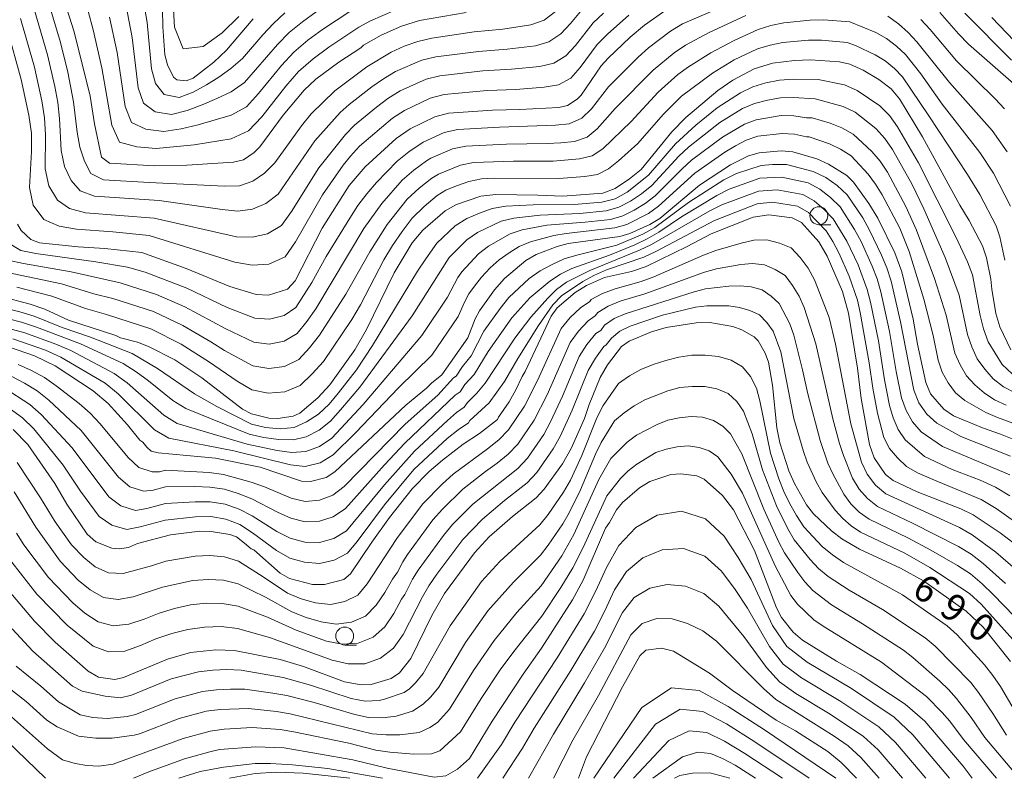
# Model space of a CAD drawing. Units: millimetres. Extents: x -72000 to -70000, y 21000 to 22500.
# Drawn here: x -71446 to -71309, y 21000 to 21106 of the extents above; entities that cross this region are included whole.
import ezdxf

# ---------------------------------------------------------------- set-up
doc = ezdxf.new("R2010")
doc.units = ezdxf.units.MM
for name, color, linetype, lineweight in [('633100_広葉樹林', 7, 'Continuous', 9), ('710100_等高線（計曲線）', 7, 'Continuous', 20), ('710107_等高線（計曲線）（注記）', 7, 'Continuous', 20), ('710200_等高線（主曲線）', 7, 'Continuous', 9)]:
    doc.layers.add(name, color=color, linetype=linetype, lineweight=lineweight)
doc.styles.add('Style-WORKING', font='txt')

msp = doc.modelspace()

# ---------------------------------------------------------------- linework, layer by layer
at = {"layer": '633100_広葉樹林'}
for p, q in [((-71334.73, 21077.34), (-71333.06, 21077.34)), ((-71401, 21018.62), (-71399.34, 21018.62))]:
    msp.add_line(p, q, dxfattribs=at)
for centre in [(-71334.73, 21078.59), (-71401, 21019.87)]:
    msp.add_circle(centre, 1.25, dxfattribs=at)
at = {"layer": '710100_等高線（計曲線）', "flags": 128}
for points in [[(-71384.01, 21106.97), (-71390.55, 21105.85), (-71393.06, 21105.06), (-71395.92, 21103.81), (-71398.37, 21102.4), (-71398.75, 21102.06), (-71401.84, 21100.06), (-71405.05, 21097.66), (-71406.67, 21096.15), (-71409.62, 21092.66), (-71412.85, 21088.23), (-71413.63, 21087.42), (-71415.15, 21086.41), (-71416.53, 21086.09), (-71423.06, 21085.67), (-71427.6, 21085.58), (-71433.85, 21085.93), (-71434.99, 21086.78), (-71435.96, 21091.44), (-71436.57, 21095.27), (-71438.79, 21104.3), (-71440.21, 21108.65)], [(-71355.33, 21107.88), (-71359.11, 21105.22), (-71361.1, 21103.54), (-71364.18, 21100.6), (-71365.16, 21099.51), (-71367.95, 21095.42), (-71368.51, 21094.86), (-71369.86, 21094.01), (-71371.07, 21093.73), (-71376.51, 21093.43), (-71380.34, 21093.34), (-71386.48, 21092.9), (-71388.41, 21092.42), (-71391.86, 21090.71), (-71393.82, 21089.37), (-71398.16, 21085.42), (-71400.38, 21082.83), (-71404.17, 21076.83), (-71407.93, 21069.51), (-71408.98, 21068.35), (-71411.67, 21067.48), (-71413.38, 21067.58), (-71417.04, 21068.69), (-71423.14, 21071.2), (-71429.35, 21073.46), (-71434.53, 21074.03), (-71438.23, 21074.25), (-71443.65, 21074.82), (-71444.87, 21075.27), (-71446.2, 21076.54), (-71446.71, 21077.41)], [(-71413.8, 21106.1), (-71417.52, 21101.74), (-71419.27, 21100.02), (-71422.19, 21097.79), (-71423.15, 21097.45), (-71424.44, 21097.58), (-71424.92, 21097.95), (-71425.77, 21099.66), (-71426.12, 21101.07), (-71426.42, 21105), (-71426.48, 21107.41)], [(-71307.09, 21096.67), (-71313.82, 21102.57), (-71315.24, 21103.98), (-71317.82, 21107)], [(-71307.91, 21059.84), (-71309.44, 21063.05), (-71309.98, 21064.93), (-71310.57, 21068.31), (-71310.71, 21069.74), (-71311.3, 21072.72), (-71311.88, 21074.38), (-71313.72, 21077.94), (-71315.01, 21080.07), (-71320.24, 21089.6), (-71323.46, 21094.9), (-71324.65, 21096.3), (-71326.36, 21097.63), (-71328.56, 21098.91), (-71330.42, 21099.74), (-71331.87, 21100.09), (-71335.9, 21100.37), (-71338.12, 21100.28), (-71341.21, 21099.88), (-71343.79, 21099.1), (-71346.74, 21097.53), (-71348.87, 21096.09), (-71353.32, 21092.33), (-71355.27, 21090.33), (-71359.56, 21085.07), (-71361.18, 21083.75), (-71363.2, 21082.38), (-71364.94, 21081.73), (-71370.52, 21081.3), (-71373.99, 21081.47), (-71379.86, 21081.57), (-71381.95, 21081.31), (-71385.38, 21080.18), (-71386.97, 21079.27), (-71390.07, 21076.59), (-71391.55, 21074.81), (-71394.1, 21070.59), (-71397.95, 21062.7), (-71399.57, 21059.85), (-71403.06, 21054.95), (-71404.73, 21053.16), (-71407.28, 21051.02), (-71408.22, 21050.58), (-71410.35, 21050.27), (-71411.62, 21050.31), (-71414.03, 21050.9), (-71415.27, 21051.59), (-71420.96, 21055.93), (-71424.73, 21058.44), (-71428.4, 21060.34), (-71429.96, 21060.91), (-71432.32, 21061.54), (-71432.97, 21061.84), (-71439.61, 21064.02), (-71442.89, 21065.53), (-71444.94, 21066.24), (-71449.25, 21067.35)], [(-71449.4, 21060.74), (-71444.35, 21059.04), (-71441.44, 21057.61), (-71436.13, 21054.13), (-71434.07, 21052.34), (-71431.37, 21049.4), (-71429.61, 21047.24), (-71429.23, 21046.97), (-71428.66, 21046.27), (-71428.03, 21045.71), (-71427.08, 21045.45), (-71419.07, 21044.72), (-71412.81, 21043.47), (-71407.04, 21041.51), (-71405.78, 21041.44), (-71403.61, 21042.03), (-71402.37, 21042.83), (-71392.47, 21052.13), (-71389.56, 21054.48), (-71388.88, 21055.18), (-71387.44, 21056.38), (-71383.78, 21061.52), (-71382.78, 21064.17), (-71382.16, 21065.3), (-71380.06, 21068.23), (-71378.65, 21069.82), (-71375.7, 21072.34), (-71374.26, 21073.16), (-71371.29, 21074.3), (-71369.78, 21074.71), (-71362.56, 21075.69), (-71361.15, 21076.12), (-71358.34, 21077.38), (-71356.98, 21078.21), (-71351.4, 21082.88), (-71347.1, 21085.72), (-71344.56, 21086.98), (-71343.08, 21087.38), (-71339.98, 21087.66), (-71338.39, 21087.5), (-71335.03, 21086.53), (-71333.38, 21085.79), (-71330.83, 21084.22), (-71329.89, 21083.3), (-71327.76, 21080.32), (-71326.49, 21078.23), (-71324.11, 21073.43), (-71323.13, 21070.73), (-71321.57, 21064.16), (-71320.95, 21060.63), (-71319.8, 21055.3), (-71319.14, 21053.72), (-71317.28, 21051.56), (-71315.9, 21050.65), (-71311.84, 21048.95), (-71309.35, 21048.09), (-71304.69, 21046.22)], [(-71307.45, 21032.79), (-71309.41, 21034.28), (-71313.19, 21036.79), (-71314.88, 21037.66), (-71320.99, 21040.04), (-71324.35, 21041.61), (-71325.4, 21042.44), (-71326.98, 21044.77), (-71327.67, 21046.65), (-71328.81, 21053.08), (-71329.32, 21057.31), (-71330.6, 21064.99), (-71331.45, 21068), (-71333.56, 21072.95), (-71334.75, 21074.95), (-71337.16, 21077.64), (-71338.44, 21078.31), (-71341.72, 21078.72), (-71343.93, 21078.4), (-71349.8, 21076.04), (-71353.15, 21074.28), (-71358.88, 21071.51), (-71360.93, 21070.8), (-71364.68, 21069.96), (-71367.22, 21068.82), (-71368.77, 21067.86), (-71371.29, 21065.74), (-71372.16, 21064.57), (-71375.76, 21056.84), (-71376.2, 21056.14), (-71377.06, 21054.27), (-71378.03, 21052.59), (-71379.52, 21050.47), (-71379.66, 21050.14), (-71382.14, 21048.19), (-71384.42, 21046.7), (-71387.34, 21044.46), (-71389.19, 21042.84), (-71391.58, 21040.45), (-71394.72, 21036.45), (-71397.22, 21032.97), (-71400.2, 21028.55), (-71401.12, 21027.77), (-71403.8, 21027.06), (-71405.52, 21027.08), (-71408.73, 21027.91), (-71410.02, 21028.65), (-71413.72, 21031.9), (-71414.06, 21032.07), (-71415, 21032.87), (-71416.14, 21033.71), (-71417.04, 21034.07), (-71419.66, 21034.49), (-71421.26, 21034.51), (-71425.34, 21034), (-71429.96, 21032.78), (-71431.2, 21032.26), (-71432.54, 21032.07), (-71433.55, 21032.15), (-71435.8, 21033.04), (-71437.01, 21034.11), (-71439.84, 21038.3), (-71441.51, 21041.19), (-71445.3, 21046.62), (-71447.31, 21048.74)], [(-71448.96, 21027.39), (-71444.37, 21021.97), (-71441.47, 21019.03), (-71436.86, 21014.98), (-71435.42, 21014.14), (-71433.11, 21013.81), (-71431.92, 21014.06), (-71425.78, 21016.66), (-71422.54, 21017.57), (-71418.99, 21017.96), (-71416.4, 21017.86), (-71410, 21016.61), (-71406.74, 21015.61), (-71401.02, 21013.47), (-71398.71, 21013.05), (-71397.3, 21013.1), (-71394.51, 21013.95), (-71393.33, 21014.72), (-71391.75, 21016.73), (-71388.83, 21022.76), (-71387.04, 21025.81), (-71382.86, 21031.52), (-71380.81, 21033.72), (-71377.56, 21036.58), (-71374.25, 21039.18), (-71373.1, 21040.4), (-71370.58, 21043.91), (-71369.34, 21046.07), (-71367.49, 21050.28), (-71366.85, 21052.21), (-71365.29, 21056), (-71364.29, 21057.78), (-71362.3, 21060.32), (-71361.23, 21061.08), (-71358.13, 21062.37), (-71356.09, 21062.96), (-71351.89, 21063.65), (-71349.97, 21063.67), (-71346.74, 21063.12), (-71345.49, 21062.65), (-71343.78, 21061.66), (-71343.23, 21061.11), (-71342.24, 21059.4), (-71341.76, 21058.15), (-71341.19, 21054.91), (-71340.62, 21048.94), (-71340.2, 21046.88), (-71338.94, 21042.94), (-71338.15, 21041.16), (-71336.44, 21038.19), (-71335.49, 21036.95), (-71332.97, 21034.56), (-71331.51, 21033.45), (-71329.07, 21032.01), (-71323.33, 21029.34), (-71320.12, 21027.57), (-71314.13, 21023.37), (-71311.76, 21021.11), (-71307.94, 21016.33)], [(-71313.33, 21000), (-71314.58, 21001.71), (-71319.93, 21008), (-71322.67, 21010.37), (-71328.98, 21014.48), (-71332.26, 21016.35), (-71337.02, 21019.32), (-71338.32, 21020.43), (-71339.94, 21022.48), (-71340.65, 21023.83), (-71343.73, 21031.8), (-71346.67, 21037.5), (-71348.2, 21039.5), (-71350.74, 21041.78), (-71351.77, 21042.25), (-71354.04, 21042.54), (-71355.4, 21042.45), (-71358.34, 21041.47), (-71359.78, 21040.59), (-71362.16, 21038.51), (-71362.99, 21037.51), (-71364, 21035.73), (-71364.57, 21034.94), (-71367.68, 21027.7), (-71369.16, 21024.91), (-71373.49, 21018.19), (-71376.05, 21014.55), (-71380.37, 21007.99), (-71383.56, 21002.78), (-71385.25, 21001.27), (-71386.88, 21000.33), (-71388.48, 21000.16), (-71395.08, 21001.4), (-71399.85, 21002.6), (-71409.44, 21004.25), (-71413.4, 21004.41), (-71418.51, 21004.02), (-71419.83, 21003.69), (-71423.38, 21002.73), (-71428.38, 21000.91), (-71430.53, 21000)], [(-71329.49, 21000), (-71331.62, 21002.22), (-71333.49, 21003.76), (-71338.01, 21006.61), (-71340.69, 21008.14), (-71346.85, 21012.32), (-71350.01, 21014.7), (-71355.06, 21017.76), (-71356.74, 21018.2), (-71358.91, 21017.9), (-71359.77, 21017.09), (-71362.17, 21012.79), (-71367.2, 21003.01), (-71368.32, 21000)], [(-71442.83, 21000), (-71448.15, 21005.2)], [(-71347.17, 21000), (-71349.99, 21000.76), (-71352.38, 21000.73), (-71354.15, 21000.38), (-71354.9, 21000)]]:
    msp.add_lwpolyline(points, dxfattribs=at)
at = {"layer": '710200_等高線（主曲線）', "flags": 128}
for points in [[(-71344.91, 21109.28), (-71353.8, 21105.42), (-71355.45, 21104.39), (-71358.55, 21102.03), (-71360, 21100.73), (-71364.13, 21096.59), (-71366.5, 21093.54), (-71367.85, 21092.2), (-71369.61, 21091.44), (-71371.54, 21091.22), (-71379.35, 21090.97), (-71385.19, 21090.62), (-71387.09, 21090.2), (-71390.01, 21088.87), (-71392.03, 21087.51), (-71393.67, 21086.22), (-71396.57, 21083.24), (-71397.92, 21081.67), (-71399.18, 21080.02), (-71400.3, 21078.26), (-71403.57, 21072.91), (-71405.58, 21069.26), (-71407.82, 21065.78), (-71409.48, 21064.63), (-71411.49, 21064.12), (-71413.55, 21064.26), (-71417.41, 21065.77), (-71423.05, 21068.45), (-71428.89, 21070.7), (-71431.35, 21071.39), (-71435.77, 21072.15), (-71444.18, 21073.3), (-71446.25, 21073.74), (-71448.02, 21074.79)], [(-71442.51, 21108.7), (-71440.7, 21102.81), (-71439.7, 21098.66), (-71438.9, 21094.48), (-71438.41, 21090.28), (-71438.01, 21088.18), (-71437.34, 21086.21), (-71436.5, 21084.51), (-71434.72, 21083.61), (-71428.32, 21083.21), (-71417.79, 21082.74), (-71415.72, 21082.77), (-71413.83, 21083.4), (-71412.23, 21084.54), (-71410.78, 21086), (-71407.02, 21091.16), (-71405.68, 21092.81), (-71402.38, 21096.05), (-71397.9, 21099.4), (-71394.49, 21101.45), (-71392.67, 21102.28), (-71390.79, 21102.95), (-71388.84, 21103.41), (-71382.9, 21104.28), (-71378.92, 21104.66), (-71374.97, 21105.24), (-71373.1, 21105.9), (-71371.52, 21107.1)], [(-71429.33, 21109.9), (-71428.62, 21105.6), (-71428.01, 21099.1), (-71427.46, 21097.04), (-71426.21, 21095.53), (-71424.15, 21095.11), (-71422.19, 21095.87), (-71420.33, 21096.86), (-71418.57, 21097.97), (-71416.89, 21099.16), (-71415.3, 21100.57), (-71412.45, 21103.85), (-71410.96, 21105.44), (-71409.38, 21106.93)], [(-71366.86, 21108.5), (-71369.44, 21105.46), (-71370.81, 21104.01), (-71372.45, 21102.89), (-71374.34, 21102.34), (-71378.31, 21101.86), (-71382.3, 21101.54), (-71388.26, 21100.78), (-71390.2, 21100.31), (-71393.88, 21098.73), (-71395.59, 21097.71), (-71397.22, 21096.58), (-71400.39, 21094.14), (-71401.65, 21093), (-71405.16, 21089.05), (-71410.3, 21081.62), (-71412.01, 21080.3), (-71413.87, 21079.49), (-71415.93, 21079.21), (-71418.11, 21079.44), (-71426.91, 21080.72), (-71435.97, 21081.31), (-71437.97, 21082.06), (-71439.24, 21083.5), (-71440.18, 21085.48), (-71440.63, 21087.7), (-71440.85, 21092.18), (-71441.1, 21094.42), (-71441.51, 21096.64), (-71442.54, 21101.07), (-71444.42, 21107.43)], [(-71436.86, 21107.18), (-71436.15, 21104.56), (-71434.93, 21099.26), (-71433.53, 21091.23), (-71432.48, 21088.88), (-71430.05, 21088.23), (-71427.36, 21088), (-71422.05, 21088.49), (-71416.85, 21089.35), (-71414.45, 21090.44), (-71412.6, 21092.41), (-71409.24, 21096.69), (-71407.45, 21098.72), (-71405.41, 21100.52), (-71403.22, 21102.15), (-71399.01, 21104.94), (-71397.38, 21105.84), (-71393.94, 21107.33)], [(-71405, 21107.07), (-71406.91, 21105.68), (-71408.74, 21104.19), (-71410.39, 21102.52), (-71415.02, 21097.19), (-71416.88, 21095.89), (-71418.86, 21094.95), (-71420.91, 21094.07), (-71423.02, 21093.31), (-71425.22, 21092.74), (-71427.49, 21093.1), (-71429.14, 21094.32), (-71429.85, 21096.48), (-71430.72, 21103.48), (-71431.6, 21108.12)], [(-71415.78, 21106.41), (-71418.13, 21104.12), (-71420.76, 21102.24), (-71423.59, 21101.92), (-71424.79, 21104.92), (-71424.98, 21108.22)], [(-71307.93, 21079.91), (-71310.32, 21084.54), (-71312.23, 21087.42), (-71317.48, 21094.19), (-71320.5, 21098.4), (-71322.64, 21101.1), (-71323.89, 21102.29), (-71325.27, 21103.33), (-71326.77, 21104.19), (-71330.39, 21105.68), (-71334.09, 21105.94), (-71335.94, 21105.92), (-71339.63, 21105.52), (-71341.45, 21105.15), (-71343.22, 21104.6), (-71346.59, 21103.07), (-71349.83, 21101.33), (-71352.94, 21099.4), (-71354.44, 21098.31), (-71357.19, 21095.85), (-71360.96, 21091.77), (-71364.91, 21087.94), (-71366.41, 21086.96), (-71368.17, 21086.52), (-71371.86, 21086.21), (-71377.43, 21086.23), (-71382.99, 21086.04), (-71384.81, 21085.66), (-71387.91, 21084.39), (-71388.81, 21083.83), (-71390.6, 21082.44), (-71392.28, 21080.92), (-71395.06, 21077.37), (-71397.47, 21073.56), (-71400.82, 21067.62), (-71404.51, 21061.91), (-71405.91, 21060.15), (-71407.43, 21058.5), (-71409.39, 21057.52), (-71411.62, 21057.23), (-71413.84, 21057.61), (-71417.79, 21059.76), (-71419.69, 21060.98), (-71423.6, 21063.25), (-71427.7, 21065.19), (-71433.39, 21067.02), (-71436.05, 21067.68), (-71440.58, 21069.06), (-71449.93, 21071.02)], [(-71361.28, 21106.59), (-71364.29, 21103.96), (-71365.7, 21102.53), (-71368.07, 21099.31), (-71369.41, 21097.83), (-71371.14, 21096.88), (-71373.1, 21096.55), (-71377.1, 21096.24), (-71381.1, 21096.07), (-71387.09, 21095.52), (-71389.04, 21095.03), (-71392.65, 21093.3), (-71394.33, 21092.2), (-71395.87, 21090.93), (-71398.91, 21088.32), (-71400.18, 21086.91), (-71401.19, 21085.66), (-71404.1, 21081.53), (-71407.88, 21074.93), (-71409.34, 21072.87), (-71411.58, 21071.82), (-71413.95, 21071.68), (-71416.35, 21072.1), (-71428.34, 21075.81), (-71433.4, 21076.35), (-71438.47, 21076.71), (-71440.92, 21077.15), (-71443.05, 21078.06), (-71444.52, 21080.07), (-71445.07, 21082.54), (-71444.77, 21087.58), (-71444.79, 21090.11), (-71445.12, 21092.62), (-71446.2, 21097.6), (-71448.23, 21104.89)], [(-71344.92, 21106.58), (-71350.05, 21104.17), (-71353.37, 21102.41), (-71354.95, 21101.35), (-71357.87, 21098.94), (-71363.21, 21093.55), (-71365.7, 21090.74), (-71367.13, 21089.58), (-71368.89, 21088.98), (-71370.78, 21088.78), (-71372.68, 21088.66), (-71378.39, 21088.6), (-71384.09, 21088.33), (-71385.95, 21087.93), (-71388.96, 21086.63), (-71389.56, 21086.25), (-71391.32, 21084.97), (-71392.97, 21083.57), (-71395.82, 21080.31), (-71398.33, 21076.79), (-71405.05, 21065.58), (-71406.29, 21063.82), (-71407.62, 21062.14), (-71409.44, 21061.08), (-71411.55, 21060.67), (-71413.7, 21060.94), (-71417.6, 21062.77), (-71423.32, 21065.85), (-71427.31, 21067.6), (-71432.38, 21069.21), (-71439.22, 21070.76), (-71445.89, 21071.9), (-71448.09, 21072.38)], [(-71446.32, 21106.16), (-71444.37, 21099.33), (-71443.32, 21094.63), (-71442.95, 21092.26), (-71442.81, 21089.88), (-71442.85, 21085.12), (-71442.35, 21082.77), (-71441.15, 21080.78), (-71439.44, 21079.6), (-71437.22, 21079.01), (-71427.63, 21078.27), (-71416.14, 21075.66), (-71413.91, 21075.59), (-71411.8, 21076.06), (-71409.82, 21077.24), (-71408.43, 21079.2), (-71404.63, 21085.29), (-71400.91, 21089.96), (-71399.65, 21091.23), (-71396.55, 21093.76), (-71394.96, 21094.95), (-71393.26, 21096.02), (-71389.62, 21097.67), (-71387.68, 21098.15), (-71381.7, 21098.81), (-71377.7, 21099.05), (-71373.72, 21099.45), (-71371.79, 21099.88), (-71370.11, 21100.92), (-71368.75, 21102.38), (-71366.28, 21105.52), (-71364.84, 21106.9)], [(-71433.87, 21106.34), (-71432.82, 21101.37), (-71431.69, 21093.85), (-71430.81, 21091.6), (-71428.77, 21090.66), (-71426.29, 21090.37), (-71423.86, 21090.75), (-71421.48, 21091.28), (-71416.86, 21092.62), (-71414.73, 21093.82), (-71413.03, 21095.68), (-71409.82, 21099.6), (-71408.09, 21101.46), (-71406.16, 21103.1), (-71404.11, 21104.61), (-71400.27, 21107.11)], [(-71308.42, 21087.5), (-71310.5, 21090.48), (-71316.49, 21097.21), (-71321.02, 21102.87), (-71322.24, 21104.21), (-71323.6, 21105.4), (-71325.08, 21106.46)], [(-71308.77, 21093.53), (-71310.08, 21094.9), (-71315.49, 21100.22), (-71319.18, 21104.59), (-71320.48, 21105.99)], [(-71307.81, 21100.34), (-71314.34, 21106.87)], [(-71310.54, 21106.27), (-71305.34, 21100.83)], [(-71308.75, 21072.39), (-71309.42, 21075.62), (-71309.93, 21077.19), (-71312.22, 21081.57), (-71313.97, 21084.36), (-71319.34, 21092.56), (-71323.05, 21097.99), (-71324.17, 21099.18), (-71325.46, 21100.21), (-71326.86, 21101.06), (-71329.6, 21102.39), (-71330.78, 21102.8), (-71334.38, 21103.1), (-71336.19, 21103.13), (-71339.78, 21102.78), (-71341.56, 21102.44), (-71343.29, 21101.92), (-71346.55, 21100.36), (-71349.61, 21098.49), (-71353.93, 21095.27), (-71356.51, 21092.75), (-71360.05, 21088.66), (-71362.72, 21086.24), (-71364.11, 21085.14), (-71365.69, 21084.35), (-71367.44, 21084.05), (-71371.05, 21083.77), (-71380.09, 21083.86), (-71381.9, 21083.75), (-71383.66, 21083.39), (-71385.36, 21082.78), (-71386.86, 21082.15), (-71388.06, 21081.4), (-71389.89, 21079.9), (-71391.58, 21078.26), (-71392.99, 21076.38), (-71394.31, 21074.43), (-71395.51, 21072.41), (-71398.8, 21066.14), (-71399.99, 21064.09), (-71403.97, 21058.23), (-71405.53, 21056.48), (-71407.23, 21054.86), (-71409.35, 21053.97), (-71411.69, 21053.79), (-71413.99, 21054.28), (-71416.02, 21055.46), (-71419.9, 21058.12), (-71423.87, 21060.65), (-71428.09, 21062.78), (-71434.28, 21064.8), (-71437.23, 21065.64), (-71441.94, 21067.37), (-71446.83, 21068.61)], [(-71450.46, 21066.19), (-71446.38, 21065.18), (-71444.39, 21064.56), (-71440.5, 21062.99), (-71436.53, 21061.64), (-71430.72, 21059.34), (-71427.14, 21057.25), (-71422, 21053.73), (-71418.89, 21051.92), (-71414.04, 21049.45), (-71412.05, 21048.99), (-71410.04, 21048.83), (-71408.05, 21049), (-71406.32, 21049.8), (-71404.66, 21050.89), (-71403.17, 21052.26), (-71401.88, 21053.84), (-71399.37, 21057.06), (-71397.11, 21060.44), (-71390.82, 21070.86), (-71389.68, 21072.55), (-71388.13, 21074.75), (-71385.54, 21077.16), (-71383.93, 21078.21), (-71382.17, 21078.93), (-71380.38, 21079.59), (-71378.5, 21079.92), (-71374.68, 21080.09), (-71368.91, 21080.14), (-71365.06, 21080.48), (-71363.21, 21080.97), (-71361.54, 21081.9), (-71358.53, 21084.27), (-71354.76, 21088.64), (-71351.92, 21091.25), (-71348.93, 21093.68), (-71345.69, 21095.75), (-71343.95, 21096.59), (-71342.12, 21097.14), (-71340.24, 21097.52), (-71338.32, 21097.68), (-71334.81, 21097.6), (-71331.14, 21096.87), (-71329.38, 21096.1), (-71326.22, 21093.93), (-71324.85, 21092.58), (-71323.73, 21091.01), (-71320.81, 21085.98), (-71315.58, 21075.64), (-71313.96, 21072.15), (-71313.28, 21070.34), (-71312.17, 21064.64), (-71311.7, 21062.79), (-71311.06, 21060.99), (-71309.1, 21057.79), (-71307.72, 21056.48)], [(-71450.4, 21064.81), (-71446.15, 21063.7), (-71444.07, 21063.01), (-71437.91, 21060.7), (-71431.98, 21057.96), (-71430.15, 21056.79), (-71428.4, 21055.51), (-71425.02, 21052.79), (-71423.2, 21051.65), (-71414.33, 21048.08), (-71412.28, 21047.62), (-71410.24, 21047.31), (-71408.22, 21047.26), (-71406.39, 21047.72), (-71404.59, 21048.62), (-71402.98, 21049.9), (-71401.59, 21051.46), (-71398.9, 21054.64), (-71391.58, 21064.62), (-71386.38, 21072.75), (-71383.92, 21075.2), (-71382.42, 21076.27), (-71379.12, 21077.83), (-71377.34, 21078.26), (-71373.7, 21078.67), (-71368.16, 21078.9), (-71364.46, 21079.28), (-71362.67, 21079.77), (-71361.04, 21080.64), (-71359.51, 21081.66), (-71358.07, 21082.82), (-71354.3, 21086.9), (-71352.95, 21088.17), (-71348.58, 21091.62), (-71345.41, 21093.55), (-71343.72, 21094.29), (-71341.93, 21094.74), (-71340.11, 21095.05), (-71338.27, 21095.11), (-71335.23, 21094.94), (-71331.33, 21093.87), (-71329.66, 21093.05), (-71326.77, 21090.76), (-71325.5, 21089.39), (-71324.44, 21087.85), (-71321.68, 21082.94), (-71320.07, 21079.55), (-71317.07, 21072.74), (-71315.11, 21067.51), (-71313.95, 21062.01), (-71313.35, 21060.28), (-71312.59, 21058.62), (-71311.53, 21057.16), (-71310.37, 21055.82), (-71308.94, 21054.68), (-71307.29, 21053.83)], [(-71447.92, 21062.84), (-71445.72, 21062.21), (-71441.39, 21060.65), (-71439.28, 21059.77), (-71433.24, 21056.57), (-71431.39, 21055.24), (-71426.29, 21050.73), (-71424.4, 21049.57), (-71414.61, 21046.7), (-71410.45, 21045.79), (-71408.39, 21045.53), (-71406.45, 21045.64), (-71404.52, 21046.35), (-71402.79, 21047.53), (-71398.43, 21052.23), (-71390.21, 21061.86), (-71386.65, 21067.2), (-71385.2, 21069.94), (-71384.63, 21070.75), (-71382.31, 21073.25), (-71380.91, 21074.34), (-71377.86, 21076.07), (-71376.18, 21076.61), (-71372.73, 21077.26), (-71367.4, 21077.67), (-71363.85, 21078.08), (-71362.13, 21078.56), (-71360.54, 21079.37), (-71359.03, 21080.29), (-71357.61, 21081.36), (-71353.84, 21085.15), (-71352.51, 21086.34), (-71348.22, 21089.56), (-71345.14, 21091.36), (-71343.48, 21091.99), (-71339.98, 21092.57), (-71338.21, 21092.55), (-71336.46, 21092.28), (-71335.66, 21092.28), (-71333.17, 21091.52), (-71331.51, 21090.87), (-71329.94, 21090), (-71327.32, 21087.58), (-71326.15, 21086.21), (-71325.15, 21084.69), (-71322.56, 21079.9), (-71321.08, 21076.58), (-71318.56, 21069.83), (-71316.94, 21064.68), (-71315.74, 21059.38), (-71315, 21057.77), (-71314.12, 21056.24), (-71312.93, 21054.97), (-71311.64, 21053.86), (-71310.17, 21052.88), (-71308.54, 21052.11)], [(-71303.19, 21047.97), (-71309.78, 21050.39), (-71311.39, 21051.08), (-71314.34, 21052.78), (-71315.65, 21053.87), (-71316.66, 21055.26), (-71317.52, 21056.74), (-71318.04, 21058.41), (-71318.77, 21061.85), (-71320.05, 21066.93), (-71322.09, 21073.61), (-71323.43, 21076.86), (-71325.87, 21081.53), (-71326.81, 21083.02), (-71327.86, 21084.41), (-71330.22, 21086.95), (-71331.7, 21087.87), (-71333.25, 21088.64), (-71336.08, 21089.62), (-71336.48, 21089.62), (-71338.15, 21089.98), (-71339.85, 21090.1), (-71343.24, 21089.69), (-71344.87, 21089.16), (-71346.39, 21088.36), (-71347.87, 21087.49), (-71352.07, 21084.52), (-71357.15, 21079.91), (-71358.55, 21078.92), (-71361.59, 21077.36), (-71363.24, 21076.88), (-71370.07, 21076.13), (-71371.75, 21075.85), (-71375.03, 21074.96), (-71376.6, 21074.31), (-71378.02, 21073.39), (-71379.4, 21072.41), (-71380.69, 21071.29), (-71381.86, 21070.03), (-71382.87, 21068.75), (-71383.64, 21067.68), (-71384.27, 21066.51), (-71385.13, 21064.53), (-71388.84, 21059.11), (-71393.47, 21054.56), (-71399.48, 21048.24), (-71402.59, 21045.17), (-71404.45, 21044.08), (-71406.51, 21043.56), (-71408.56, 21043.79), (-71416.51, 21045.74), (-71425.59, 21047.5), (-71427.57, 21048.66), (-71432.64, 21053.69), (-71434.49, 21055.18), (-71440.65, 21058.83), (-71442.83, 21059.82), (-71447.36, 21061.41)], [(-71307.97, 21045), (-71314.91, 21047.77), (-71318.26, 21049.59), (-71319.63, 21050.88), (-71320.74, 21052.44), (-71321.48, 21054.21), (-71323.33, 21063.76), (-71324.63, 21069.45), (-71325.24, 21071.29), (-71325.99, 21073.08), (-71327.65, 21076.59), (-71328.61, 21078.28), (-71330.78, 21081.51), (-71332.19, 21082.83), (-71333.78, 21083.92), (-71335.51, 21084.79), (-71339.27, 21085.76), (-71341.2, 21085.77), (-71342.8, 21085.63), (-71346.24, 21084.48), (-71347.99, 21083.6), (-71352.95, 21080.43), (-71357.64, 21076.96), (-71359.33, 21076), (-71362.95, 21074.49), (-71368.54, 21073.1), (-71370.32, 21072.56), (-71372.02, 21071.78), (-71373.66, 21070.88), (-71375.24, 21069.83), (-71378.04, 21067.15), (-71379.27, 21065.64), (-71381.55, 21062.45), (-71383.32, 21059.02), (-71384.55, 21057.51), (-71385.43, 21056.18), (-71385.79, 21055.94), (-71388, 21053.53), (-71392.54, 21049.47), (-71401.06, 21040.78), (-71402.65, 21039.57), (-71404.52, 21038.84), (-71406.51, 21038.66), (-71408.47, 21039.14), (-71412.19, 21040.7), (-71414.06, 21041.37), (-71417.93, 21042.44), (-71419.94, 21042.74), (-71426.02, 21043.03), (-71426.89, 21042.79), (-71427.89, 21042.79), (-71429.77, 21043.44), (-71431.25, 21044.81), (-71435.16, 21049.54), (-71436.57, 21051), (-71438.1, 21052.34), (-71441.3, 21054.83), (-71442.97, 21055.99), (-71444.76, 21056.97), (-71446.61, 21057.82)], [(-71308.05, 21042.41), (-71317.44, 21046.37), (-71320.45, 21048.42), (-71321.63, 21049.8), (-71322.54, 21051.39), (-71323.17, 21053.15), (-71323.92, 21056.85), (-71324.88, 21062.44), (-71326.06, 21067.98), (-71326.6, 21069.79), (-71327.28, 21071.55), (-71328.84, 21074.99), (-71329.73, 21076.65), (-71331.75, 21079.84), (-71333.09, 21081.15), (-71334.58, 21082.29), (-71336.24, 21083.17), (-71339.91, 21084), (-71342.99, 21083.84), (-71347.26, 21082.3), (-71348.98, 21081.43), (-71353.93, 21078.45), (-71357.09, 21076.31), (-71358.72, 21075.36), (-71360.43, 21074.54), (-71363.99, 21073.08), (-71369.27, 21071.21), (-71370.85, 21070.42), (-71372.32, 21069.43), (-71375.11, 21067.13), (-71377.62, 21064.31), (-71380.95, 21059.6), (-71382.91, 21056.42), (-71384.2, 21055.01), (-71384.86, 21054), (-71385.58, 21053.52), (-71392.6, 21046.81), (-71395.43, 21043.81), (-71400.91, 21037.67), (-71402.59, 21036.53), (-71404.52, 21035.9), (-71406.54, 21035.84), (-71408.54, 21036.34), (-71410.41, 21037.18), (-71414, 21039.02), (-71415.87, 21039.78), (-71417.82, 21040.37), (-71419.87, 21040.67), (-71421.93, 21040.75), (-71426.04, 21040.71), (-71427.78, 21040.24), (-71429.07, 21040.11), (-71431.02, 21040.74), (-71432.6, 21042.06), (-71437.83, 21048.58), (-71442.35, 21052.83), (-71444, 21054.11), (-71445.77, 21055.2), (-71447.61, 21056.18)], [(-71448.61, 21054.54), (-71445.02, 21052.23), (-71443.4, 21050.84), (-71439.09, 21046.16), (-71433.96, 21039.31), (-71432.27, 21038.04), (-71430.25, 21037.43), (-71428.67, 21037.69), (-71426.06, 21038.4), (-71421.89, 21038.64), (-71419.79, 21038.61), (-71417.71, 21038.29), (-71415.76, 21037.61), (-71413.95, 21036.66), (-71410.46, 21034.49), (-71408.61, 21033.53), (-71406.58, 21033.01), (-71404.51, 21032.95), (-71402.52, 21033.5), (-71400.76, 21034.56), (-71395.44, 21041.01), (-71391.24, 21045.68), (-71386.65, 21049.99), (-71385.37, 21051.11), (-71384.29, 21051.83), (-71383.85, 21052.5), (-71382.51, 21053.81), (-71381.36, 21055.22), (-71377.21, 21061.47), (-71374.98, 21064.43), (-71372.63, 21067.07), (-71371.38, 21068.28), (-71370, 21069.31), (-71366.76, 21070.94), (-71359.8, 21073.76), (-71358.13, 21074.56), (-71349.97, 21079.26), (-71348.29, 21080.12), (-71343.18, 21082.04), (-71340.56, 21082.23), (-71336.97, 21081.55), (-71335.37, 21080.67), (-71334, 21079.48), (-71332.73, 21078.17), (-71330.84, 21075.03), (-71329.26, 21071.72), (-71327.97, 21068.29), (-71327.5, 21066.52), (-71326.42, 21061.12), (-71325.56, 21055.68), (-71324.87, 21052.08), (-71324.34, 21050.34), (-71323.63, 21048.71), (-71322.65, 21047.26), (-71319.97, 21044.96), (-71316.08, 21043.16), (-71312.19, 21041.64), (-71310.05, 21040.68), (-71308.05, 21039.48)], [(-71305.95, 21034.84), (-71309.95, 21037.69), (-71312.05, 21038.96), (-71318.25, 21041.5), (-71320.95, 21042.69), (-71322.5, 21043.55), (-71323.73, 21044.77), (-71324.84, 21046.09), (-71325.63, 21047.63), (-71326.56, 21051.01), (-71327.2, 21054.52), (-71327.68, 21058.05), (-71328.94, 21065.06), (-71329.33, 21066.8), (-71330.48, 21070.16), (-71331.95, 21073.4), (-71332.76, 21074.98), (-71333.7, 21076.49), (-71336.17, 21079.04), (-71337.7, 21079.93), (-71341.21, 21080.47), (-71343.37, 21080.25), (-71349.31, 21077.94), (-71357.51, 21073.59), (-71359.17, 21072.8), (-71364.39, 21071.01), (-71366.09, 21070.27), (-71367.72, 21069.42), (-71370.72, 21067.42), (-71371.91, 21066.14), (-71373.91, 21063.25), (-71376.79, 21058.63), (-71378.65, 21055.43), (-71380.81, 21052.46), (-71383.5, 21050), (-71383.72, 21049.66), (-71385.16, 21048.7), (-71386.67, 21047.48), (-71391.36, 21043.12), (-71395.45, 21038.22), (-71399.27, 21033.09), (-71400.61, 21031.44), (-71402.46, 21030.47), (-71404.51, 21030.01), (-71406.61, 21030.19), (-71408.68, 21030.73), (-71410.51, 21031.8), (-71413.89, 21034.31), (-71415.65, 21035.44), (-71417.6, 21036.22), (-71419.72, 21036.55), (-71421.85, 21036.53), (-71426.08, 21036.08), (-71429.56, 21035.14), (-71431.43, 21034.75), (-71433.53, 21035.34), (-71435.31, 21036.55), (-71437.91, 21040.09), (-71440.35, 21043.74), (-71444.45, 21048.84), (-71446.04, 21050.35), (-71449.6, 21052.9)], [(-71306.91, 21028.94), (-71310.01, 21031.61), (-71313.29, 21034.03), (-71315.08, 21035.04), (-71325.39, 21039.76), (-71326.82, 21040.97), (-71327.96, 21042.47), (-71328.79, 21044.14), (-71330.26, 21049.53), (-71332.4, 21060.66), (-71333.3, 21064.35), (-71335.33, 21069.63), (-71336.22, 21071.27), (-71337.34, 21072.76), (-71338.6, 21074.09), (-71340.25, 21074.76), (-71341.99, 21075.22), (-71343.82, 21075.17), (-71345.58, 21074.77), (-71349.13, 21073.72), (-71350.87, 21073.06), (-71357.78, 21070.06), (-71359.55, 21069.39), (-71363.21, 21068.39), (-71364.97, 21067.71), (-71366.54, 21066.87), (-71366.73, 21066.63), (-71368.05, 21065.74), (-71369.49, 21064.37), (-71370.74, 21062.83), (-71374.07, 21055.57), (-71375.87, 21052), (-71378.09, 21048.67), (-71379.47, 21047.29), (-71381.03, 21046.04), (-71385.84, 21042.47), (-71387.33, 21041.14), (-71390.12, 21038.28), (-71393.73, 21033.48), (-71397.84, 21027.18), (-71399.15, 21025.6), (-71400.97, 21024.68), (-71403, 21024.29), (-71405.06, 21024.5), (-71407.06, 21025.07), (-71408.99, 21025.84), (-71412.37, 21028.15), (-71415.82, 21030.31), (-71417.78, 21030.92), (-71419.84, 21031.14), (-71421.91, 21031.05), (-71426, 21030.32), (-71427.98, 21029.68), (-71431.97, 21028.61), (-71434, 21028.7), (-71435.87, 21029.55), (-71437.46, 21030.84), (-71439.17, 21032.62), (-71441.44, 21035.84), (-71443.52, 21039.19), (-71446.78, 21044.12)], [(-71447.2, 21040.04), (-71444.16, 21035.07), (-71440.78, 21030.33), (-71438.23, 21027.68), (-71436.58, 21026.32), (-71434.72, 21025.28), (-71432.66, 21024.96), (-71430.57, 21025.34), (-71426.46, 21026.7), (-71422.24, 21027.63), (-71420.09, 21027.79), (-71417.94, 21027.68), (-71415.87, 21027.18), (-71412.08, 21025.32), (-71408.38, 21023.26), (-71406.37, 21022.48), (-71404.29, 21021.84), (-71402.17, 21021.53), (-71400.04, 21021.79), (-71398.1, 21022.65), (-71396.62, 21024.18), (-71395.38, 21025.96), (-71394.31, 21027.84), (-71393.61, 21028.81), (-71392.89, 21030.25), (-71392.23, 21031.28), (-71388.66, 21036.11), (-71387.34, 21037.6), (-71384.47, 21040.39), (-71381.33, 21042.87), (-71379.7, 21044.02), (-71378.15, 21045.29), (-71376.78, 21046.69), (-71374.53, 21050.01), (-71372.72, 21053.57), (-71369.47, 21060.88), (-71368.31, 21062.48), (-71366.97, 21063.93), (-71365.98, 21064.6), (-71365.61, 21065.07), (-71364.16, 21065.96), (-71362.51, 21066.64), (-71359.07, 21067.67), (-71350.71, 21070.71), (-71349.04, 21071.15), (-71345.65, 21071.78), (-71344, 21071.91), (-71342.33, 21071.72), (-71340.83, 21071.06), (-71339.43, 21070.22), (-71338.4, 21068.86), (-71337.5, 21067.37), (-71336.78, 21065.77), (-71335.15, 21060.69), (-71332.77, 21050.2), (-71331.86, 21046.78), (-71331.3, 21045.11), (-71330.01, 21041.91), (-71329.11, 21040.41), (-71327.95, 21039.07), (-71326.56, 21037.97), (-71321.66, 21035.66), (-71315.22, 21032.38), (-71313.43, 21031.29), (-71311.77, 21030), (-71308.64, 21027.23)], [(-71446.87, 21034.25), (-71445.84, 21032.63), (-71442.4, 21028.03), (-71439.01, 21024.53), (-71437.3, 21023.08), (-71435.45, 21021.86), (-71433.34, 21021.32), (-71431.15, 21021.55), (-71429.02, 21022.25), (-71426.92, 21023.08), (-71424.77, 21023.71), (-71422.57, 21024.21), (-71420.34, 21024.45), (-71418.1, 21024.43), (-71415.91, 21024.04), (-71411.8, 21022.5), (-71407.77, 21020.69), (-71403.53, 21019.18), (-71401.33, 21018.76), (-71399.11, 21018.9), (-71397.04, 21019.71), (-71395.4, 21021.18), (-71394.11, 21023.02), (-71393.05, 21025.01), (-71392.58, 21025.66), (-71391.51, 21027.81), (-71390.72, 21029.07), (-71387.2, 21033.94), (-71385.92, 21035.47), (-71383.09, 21038.3), (-71376.82, 21043.28), (-71375.47, 21044.72), (-71373.19, 21048.01), (-71372.26, 21049.78), (-71370.55, 21053.4), (-71368.21, 21058.93), (-71367.14, 21060.59), (-71365.88, 21062.12), (-71365.22, 21062.57), (-71364.67, 21063.28), (-71363.35, 21064.21), (-71361.81, 21064.9), (-71352.17, 21067.98), (-71350.56, 21068.36), (-71347.33, 21068.74), (-71345.73, 21068.78), (-71344.18, 21068.64), (-71342.67, 21068.22), (-71341.41, 21067.36), (-71340.27, 21066.35), (-71338.77, 21063.48), (-71338.24, 21061.91), (-71337.01, 21057.04), (-71336.29, 21053.72), (-71334.56, 21047.19), (-71333.46, 21044.04), (-71332.8, 21042.52), (-71331.23, 21039.69), (-71330.25, 21038.36), (-71329.08, 21037.16), (-71327.72, 21036.18), (-71322.2, 21033.54), (-71319.07, 21031.89), (-71315.36, 21029.73), (-71313.56, 21028.55), (-71311.9, 21027.17), (-71310.35, 21025.69), (-71307.39, 21022.58)], [(-71307.63, 21019.41), (-71312.04, 21024.34), (-71313.69, 21025.81), (-71319.21, 21029.46), (-71322.74, 21031.43), (-71328.89, 21034.38), (-71330.21, 21035.26), (-71331.4, 21036.3), (-71332.45, 21037.46), (-71334.29, 21039.93), (-71335.06, 21041.3), (-71336.35, 21044.17), (-71336.9, 21045.66), (-71338.23, 21050.25), (-71340.05, 21059.58), (-71341.1, 21062.48), (-71341.98, 21063.66), (-71343.01, 21064.73), (-71344.37, 21065.37), (-71345.8, 21065.79), (-71347.32, 21065.98), (-71350.41, 21066.02), (-71351.97, 21065.82), (-71356.59, 21064.71), (-71361.12, 21063.16), (-71362.54, 21062.47), (-71363.73, 21061.48), (-71364.47, 21060.54), (-71364.8, 21060.31), (-71365.96, 21058.7), (-71366.95, 21056.98), (-71369.21, 21051.41), (-71370.88, 21047.77), (-71371.86, 21046.02), (-71374.16, 21042.74), (-71375.5, 21041.27), (-71378.65, 21038.8), (-71381.72, 21036.22), (-71384.5, 21033.34), (-71388.11, 21028.54), (-71389.22, 21026.87), (-71390.12, 21025.37), (-71392.83, 21020.08), (-71394.19, 21018.18), (-71395.98, 21016.77), (-71398.18, 21016.01), (-71400.5, 21015.99), (-71402.76, 21016.52), (-71411.52, 21019.67), (-71415.96, 21020.91), (-71418.26, 21021.19), (-71420.59, 21021.1), (-71422.9, 21020.79), (-71425.17, 21020.21), (-71427.38, 21019.46), (-71429.53, 21018.54), (-71431.74, 21017.76), (-71434.03, 21017.68), (-71436.17, 21018.44), (-71439.78, 21021.37), (-71444.01, 21025.74), (-71447.52, 21030.19)], [(-71305.54, 21006.29), (-71309.34, 21012.81), (-71310.41, 21014.37), (-71311.58, 21015.84), (-71315.38, 21020.02), (-71316.79, 21021.29), (-71323.03, 21025.62), (-71331.31, 21030.13), (-71332.83, 21031.21), (-71334.26, 21032.4), (-71336.83, 21035.12), (-71337.87, 21036.7), (-71338.78, 21038.36), (-71339.61, 21040.07), (-71340.31, 21041.83), (-71341.49, 21045.43), (-71342.97, 21052.71), (-71343.47, 21054.49), (-71344.27, 21056.11), (-71345.4, 21057.5), (-71347.01, 21058.4), (-71348.77, 21058.94), (-71350.63, 21059.11), (-71352.49, 21059.12), (-71354.32, 21058.82), (-71356.12, 21058.36), (-71357.9, 21057.82), (-71359.59, 21057.09), (-71361.21, 21056.22), (-71362.73, 21055.16), (-71364.89, 21052.06), (-71365.74, 21050.37), (-71367.86, 21045.08), (-71369.45, 21041.64), (-71370.4, 21039.99), (-71372.55, 21036.87), (-71373.73, 21035.39), (-71379.3, 21030.28), (-71381.88, 21027.51), (-71386.26, 21021.31), (-71390.01, 21014.64), (-71391.1, 21013.32), (-71391.92, 21012.52), (-71392.68, 21011.99), (-71395.42, 21011.04), (-71396.2, 21010.88), (-71398.16, 21010.77), (-71400.11, 21011.15), (-71405.77, 21013.01), (-71409.6, 21014.09), (-71415.48, 21015.1), (-71417.46, 21015.19), (-71419.44, 21015.11), (-71421.42, 21014.88), (-71425.26, 21013.88), (-71430.78, 21011.61), (-71432.33, 21011.24), (-71434.48, 21011.48), (-71437.68, 21012.16), (-71439.02, 21012.85), (-71444.59, 21017.77), (-71447.46, 21020.87)], [(-71308.53, 21006.01), (-71310.43, 21009.04), (-71312.41, 21011.98), (-71313.5, 21013.39), (-71318.49, 21018.45), (-71319.86, 21019.6), (-71325.82, 21023.6), (-71330.5, 21026.27), (-71333.45, 21028.19), (-71334.77, 21029.33), (-71335.97, 21030.57), (-71338.17, 21033.31), (-71339.09, 21034.83), (-71340.67, 21038.06), (-71342.59, 21043.07), (-71344.04, 21048.12), (-71345.27, 21051.29), (-71346.21, 21052.65), (-71347.43, 21053.74), (-71349.01, 21054.42), (-71350.69, 21054.73), (-71352.44, 21054.74), (-71354.16, 21054.58), (-71355.83, 21054.13), (-71359.06, 21052.87), (-71360.55, 21052.02), (-71361.95, 21051.04), (-71363.27, 21049.92), (-71365.17, 21046.91), (-71365.96, 21045.29), (-71368.04, 21040.32), (-71369.61, 21037.09), (-71370.53, 21035.55), (-71372.54, 21032.57), (-71373.63, 21031.15), (-71377.43, 21027.38), (-71381.01, 21023.38), (-71384.12, 21018.97), (-71387.85, 21012.75), (-71388.98, 21011.37), (-71390.03, 21010.34), (-71391.53, 21009.36), (-71393.81, 21008.67), (-71395.71, 21008.47), (-71397.65, 21008.5), (-71399.59, 21008.9), (-71405.27, 21010.57), (-71409.1, 21011.55), (-71411.05, 21011.91), (-71414.97, 21012.43), (-71416.94, 21012.46), (-71418.91, 21012.36), (-71420.88, 21012.12), (-71424.7, 21011.11), (-71430.22, 21008.92), (-71431.38, 21008.64), (-71434.21, 21008.36), (-71436.19, 21008.48), (-71437.98, 21008.87), (-71440.99, 21010.67), (-71443.46, 21012.88), (-71446.89, 21015.67)], [(-71306.75, 21000), (-71311.53, 21005.72), (-71313.44, 21008.5), (-71315.49, 21011.15), (-71316.6, 21012.4), (-71317.81, 21013.55), (-71321.59, 21016.87), (-71322.92, 21017.91), (-71328.62, 21021.59), (-71332.97, 21024.21), (-71335.58, 21026.25), (-71336.7, 21027.44), (-71337.69, 21028.73), (-71339.52, 21031.49), (-71340.31, 21032.97), (-71342.42, 21037.59), (-71345.5, 21045.31), (-71347.06, 21048.1), (-71348.14, 21049.19), (-71349.45, 21049.99), (-71351, 21050.44), (-71352.6, 21050.52), (-71354.24, 21050.37), (-71355.83, 21050.04), (-71357.35, 21049.44), (-71360.23, 21047.92), (-71361.5, 21046.95), (-71363.81, 21044.69), (-71365.46, 21041.75), (-71368.97, 21034.04), (-71370.65, 21031.1), (-71373.54, 21026.9), (-71376.92, 21023.17), (-71380.13, 21019.25), (-71383.02, 21015.06), (-71386.34, 21009.67), (-71388.04, 21007.81), (-71389.08, 21007.08), (-71390.59, 21006.39), (-71393.29, 21006.07), (-71395.21, 21006.06), (-71397.14, 21006.22), (-71408.6, 21009.01), (-71410.54, 21009.35), (-71414.45, 21009.75), (-71418.38, 21009.61), (-71420.34, 21009.36), (-71424.14, 21008.35), (-71429.66, 21006.23), (-71430.43, 21006.04), (-71433.49, 21005.59), (-71435.77, 21005.59), (-71438.22, 21005.9), (-71441.17, 21007.21), (-71442.61, 21008.13), (-71445.52, 21010.74), (-71449.19, 21013.57)], [(-71309.92, 21000), (-71314.52, 21005.44), (-71316.45, 21007.97), (-71317.48, 21009.17), (-71319.69, 21011.42), (-71325.99, 21016.22), (-71334.15, 21021.23), (-71335.44, 21022.15), (-71337.71, 21024.31), (-71338.63, 21025.56), (-71340.86, 21029.67), (-71345.41, 21039.83), (-71346.97, 21042.51), (-71348.86, 21044.9), (-71350.08, 21045.74), (-71351.48, 21046.23), (-71353, 21046.46), (-71354.52, 21046.31), (-71356.05, 21046), (-71357.51, 21045.5), (-71360.16, 21043.9), (-71361.39, 21042.97), (-71362.46, 21041.88), (-71364.35, 21039.45), (-71367.69, 21032.23), (-71369.13, 21029.38), (-71370.78, 21026.65), (-71373.44, 21022.66), (-71377.38, 21017.7), (-71379.26, 21015.13), (-71381.92, 21011.14), (-71384.81, 21006.5), (-71387.7, 21003.84), (-71388.89, 21003.42), (-71391.32, 21003.39), (-71394.71, 21003.65), (-71396.63, 21003.94), (-71400.43, 21004.9), (-71408.11, 21006.47), (-71410.04, 21006.8), (-71413.94, 21007.08), (-71417.86, 21006.86), (-71419.79, 21006.6), (-71423.58, 21005.58), (-71433.37, 21001.97), (-71435.38, 21001.69), (-71437.03, 21001.78), (-71438.66, 21002.05), (-71440.42, 21002.6), (-71442.52, 21004.13), (-71447.57, 21008.6)], [(-71316.49, 21000), (-71321.6, 21006.06), (-71324.22, 21008.52), (-71330.19, 21012.53), (-71336.37, 21016.23), (-71339.2, 21018.42), (-71341.23, 21021.33), (-71344.2, 21027.76), (-71345.99, 21030.84), (-71347.95, 21033.81), (-71350.56, 21036.27), (-71353.92, 21037.3), (-71357.35, 21036.74), (-71360.31, 21035.03), (-71362.71, 21032.54), (-71364.43, 21029.46), (-71365.88, 21026.17), (-71367.51, 21022.96), (-71371.31, 21016.84), (-71377.24, 21007.82), (-71379.07, 21004.72), (-71382.45, 21000)], [(-71319.77, 21000), (-71324.02, 21005.01), (-71326.36, 21007.18), (-71331.67, 21010.75), (-71337.16, 21014.04), (-71339.71, 21015.94), (-71341.65, 21018.41), (-71344.7, 21023.79), (-71346.45, 21026.39), (-71348.32, 21028.92), (-71350.69, 21031.04), (-71353.64, 21032.08), (-71356.64, 21031.91), (-71359.33, 21030.8), (-71361.62, 21028.9), (-71363.3, 21026.31), (-71364.63, 21023.41), (-71366.09, 21020.56), (-71369.39, 21015.08), (-71374.53, 21006.99), (-71376.13, 21004.22), (-71378.89, 21000)], [(-71323.05, 21000), (-71326.44, 21003.96), (-71328.51, 21005.85), (-71333.15, 21008.97), (-71337.95, 21011.85), (-71340.22, 21013.47), (-71342.06, 21015.48), (-71345.2, 21019.82), (-71348.69, 21024.04), (-71350.83, 21025.82), (-71353.36, 21026.85), (-71355.93, 21027.08), (-71358.34, 21026.57), (-71360.53, 21025.26), (-71362.16, 21023.17), (-71364.67, 21018.17), (-71367.47, 21013.32), (-71371.83, 21006.16), (-71375.31, 21000)], [(-71326.32, 21000), (-71328.87, 21002.92), (-71330.65, 21004.52), (-71332.61, 21005.9), (-71340.73, 21010.99), (-71342.48, 21012.56), (-71349.06, 21019.15), (-71350.96, 21020.59), (-71353.08, 21021.62), (-71355.22, 21022.26), (-71357.36, 21022.34), (-71359.44, 21021.62), (-71361.03, 21020.02), (-71365.55, 21011.56), (-71369.13, 21005.32), (-71371.81, 21000)], [(-71332.34, 21000), (-71342.31, 21006.75), (-71347.39, 21010.04), (-71351.48, 21012.25), (-71355.32, 21012.63), (-71359.47, 21009.87), (-71366.19, 21000)], [(-71336.09, 21000), (-71343.69, 21005.11), (-71347.66, 21007.61), (-71350.94, 21009.32), (-71354.1, 21009.64), (-71357.58, 21007.57), (-71363.4, 21000)], [(-71339.83, 21000), (-71345.07, 21003.48), (-71347.93, 21005.19), (-71350.4, 21006.38), (-71352.88, 21006.65), (-71355.69, 21005.28), (-71360.64, 21000)], [(-71343.57, 21000), (-71346.45, 21001.84), (-71348.19, 21002.76), (-71349.86, 21003.45), (-71351.65, 21003.66), (-71353.79, 21002.98), (-71357.95, 21000)], [(-71424.2, 21000), (-71421.22, 21000.97), (-71417.95, 21001.55), (-71413.49, 21002.06), (-71411.38, 21002.08), (-71408.29, 21001.9), (-71403.34, 21001.37), (-71395.71, 21000)], [(-71417.09, 21000), (-71413.52, 21000.67), (-71410.56, 21000.84), (-71406.82, 21000.73), (-71400.27, 21000)]]:
    msp.add_lwpolyline(points, dxfattribs=at)

# ---------------------------------------------------------------- texts
at = {"layer": '710107_等高線（計曲線）（注記）', "style": 'Style-WORKING'}
for s, p in [('6', (-71321.93, 21025.78)), ('9', (-71318.09, 21023.09)), ('0', (-71314.25, 21020.4))]:
    msp.add_text(s, height=3.75, rotation=324.9631, dxfattribs=at).set_placement(p)

doc.saveas('drawing.dxf')
